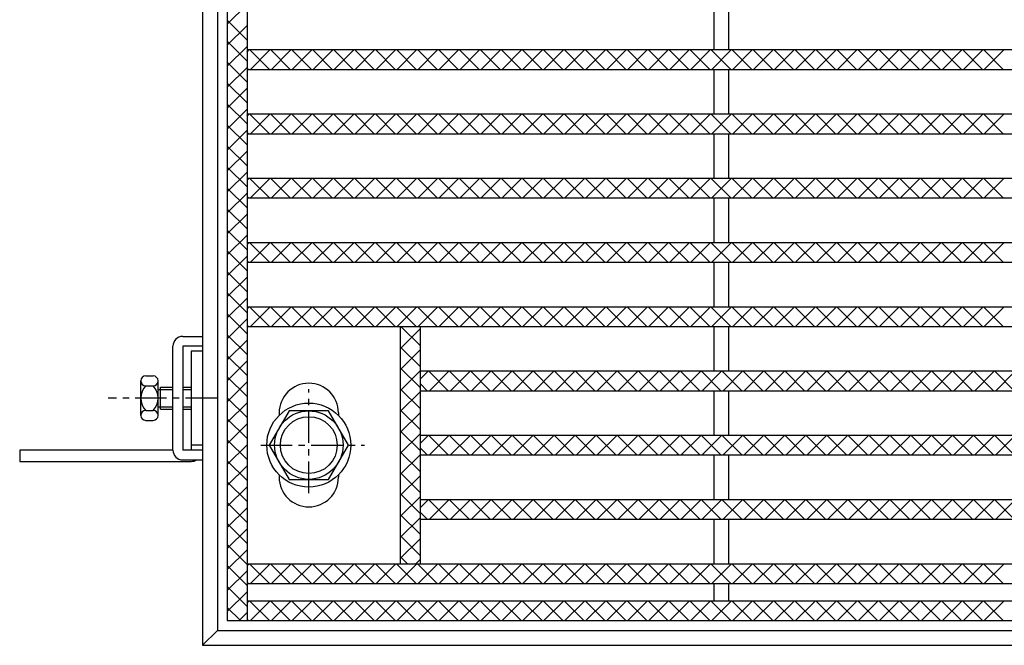
# Model space of a CAD drawing. Extents: x 25 to 1945, y 50 to 1400.
# Drawn here: x 133 to 332, y 845 to 972 of the extents above; entities that cross this region are included whole.
import ezdxf

# ---------------------------------------------------------------- set-up
doc = ezdxf.new("R2010")
doc.units = 0
doc.header["$LTSCALE"] = 0.2
doc.linetypes.add('CENTER', pattern=[50.8, 31.75, -6.35, 6.35, -6.35])
doc.layers.add('LAY-10', color=7, linetype='CONTINUOUS')

msp = doc.modelspace()

# ---------------------------------------------------------------- linework, layer by layer
at = {"layer": 'LAY-10', "color": 7, "linetype": 'CONTINUOUS'}
for p, q in [((170.03, 1355), (170.03, 845)), ((173.03, 1352), (173.03, 848)), ((175.03, 1350), (175.03, 850)), ((179.03, 1350), (179.03, 850)), ((175.03, 970.65), (179.03, 974.65)), ((273.53, 965.5), (273.53, 974.5)), ((276.53, 965.5), (276.53, 974.5)), ((179.03, 967.44), (175.03, 971.44)), ((175.03, 966.4), (179.03, 970.4)), ((179.03, 963.19), (175.03, 967.19)), ((175.03, 962.16), (179.03, 966.16)), ((179.03, 965.5), (671.03, 965.5)), ((179.03, 965.07), (179.47, 965.5)), ((183.55, 961.5), (179.55, 965.5)), ((179.71, 961.5), (183.71, 965.5)), ((187.79, 961.5), (183.79, 965.5)), ((183.95, 961.5), (187.95, 965.5)), ((192.04, 961.5), (188.04, 965.5)), ((188.19, 961.5), (192.19, 965.5)), ((196.28, 961.5), (192.28, 965.5)), ((192.44, 961.5), (196.44, 965.5)), ((200.52, 961.5), (196.52, 965.5)), ((196.68, 961.5), (200.68, 965.5)), ((204.77, 961.5), (200.77, 965.5)), ((200.92, 961.5), (204.92, 965.5)), ((209.01, 961.5), (205.01, 965.5)), ((205.16, 961.5), (209.16, 965.5)), ((213.25, 961.5), (209.25, 965.5)), ((209.41, 961.5), (213.41, 965.5)), ((217.49, 961.5), (213.49, 965.5)), ((213.65, 961.5), (217.65, 965.5)), ((221.74, 961.5), (217.74, 965.5)), ((217.89, 961.5), (221.89, 965.5)), ((225.98, 961.5), (221.98, 965.5)), ((222.13, 961.5), (226.13, 965.5)), ((230.22, 961.5), (226.22, 965.5)), ((226.38, 961.5), (230.38, 965.5)), ((234.46, 961.5), (230.46, 965.5)), ((230.62, 961.5), (234.62, 965.5)), ((238.71, 961.5), (234.71, 965.5)), ((234.86, 961.5), (238.86, 965.5)), ((242.95, 961.5), (238.95, 965.5)), ((239.1, 961.5), (243.1, 965.5)), ((247.19, 961.5), (243.19, 965.5)), ((243.35, 961.5), (247.35, 965.5)), ((251.43, 961.5), (247.43, 965.5)), ((247.59, 961.5), (251.59, 965.5)), ((255.68, 961.5), (251.68, 965.5)), ((251.83, 961.5), (255.83, 965.5)), ((259.92, 961.5), (255.92, 965.5)), ((256.08, 961.5), (260.08, 965.5)), ((264.16, 961.5), (260.16, 965.5)), ((260.32, 961.5), (264.32, 965.5)), ((268.4, 961.5), (264.4, 965.5)), ((264.56, 961.5), (268.56, 965.5)), ((272.65, 961.5), (268.65, 965.5)), ((268.8, 961.5), (272.8, 965.5)), ((276.89, 961.5), (272.89, 965.5)), ((273.05, 961.5), (277.05, 965.5)), ((281.13, 961.5), (277.13, 965.5)), ((277.29, 961.5), (281.29, 965.5)), ((285.38, 961.5), (281.38, 965.5)), ((281.53, 961.5), (285.53, 965.5)), ((289.62, 961.5), (285.62, 965.5)), ((285.77, 961.5), (289.77, 965.5)), ((293.86, 961.5), (289.86, 965.5)), ((290.02, 961.5), (294.02, 965.5)), ((298.1, 961.5), (294.1, 965.5)), ((294.26, 961.5), (298.26, 965.5)), ((302.35, 961.5), (298.35, 965.5)), ((298.5, 961.5), (302.5, 965.5)), ((306.59, 961.5), (302.59, 965.5)), ((302.74, 961.5), (306.74, 965.5)), ((310.83, 961.5), (306.83, 965.5)), ((306.99, 961.5), (310.99, 965.5)), ((315.07, 961.5), (311.07, 965.5)), ((311.23, 961.5), (315.23, 965.5)), ((319.32, 961.5), (315.32, 965.5)), ((315.47, 961.5), (319.47, 965.5)), ((323.56, 961.5), (319.56, 965.5)), ((319.72, 961.5), (323.72, 965.5)), ((327.8, 961.5), (323.8, 965.5)), ((323.96, 961.5), (327.96, 965.5)), ((332.04, 961.5), (328.04, 965.5)), ((328.2, 961.5), (332.2, 965.5)), ((179.03, 958.95), (175.03, 962.95)), ((175.03, 957.92), (179.03, 961.92)), ((179.31, 961.5), (179.03, 961.78)), ((179.03, 961.5), (671.03, 961.5)), ((273.53, 952.5), (273.53, 961.5)), ((276.53, 952.5), (276.53, 961.5)), ((179.03, 954.71), (175.03, 958.71)), ((175.03, 953.68), (179.03, 957.68)), ((179.03, 950.47), (175.03, 954.47)), ((175.03, 949.43), (179.03, 953.43)), ((179.03, 952.5), (671.03, 952.5)), ((179.03, 952.07), (179.47, 952.5)), ((183.55, 948.5), (179.55, 952.5)), ((179.71, 948.5), (183.71, 952.5)), ((187.79, 948.5), (183.79, 952.5)), ((183.95, 948.5), (187.95, 952.5)), ((192.04, 948.5), (188.04, 952.5)), ((188.19, 948.5), (192.19, 952.5)), ((196.28, 948.5), (192.28, 952.5)), ((192.44, 948.5), (196.44, 952.5)), ((200.52, 948.5), (196.52, 952.5)), ((196.68, 948.5), (200.68, 952.5)), ((204.77, 948.5), (200.77, 952.5)), ((200.92, 948.5), (204.92, 952.5)), ((209.01, 948.5), (205.01, 952.5)), ((205.16, 948.5), (209.16, 952.5)), ((213.25, 948.5), (209.25, 952.5)), ((209.41, 948.5), (213.41, 952.5)), ((217.49, 948.5), (213.49, 952.5)), ((213.65, 948.5), (217.65, 952.5)), ((221.74, 948.5), (217.74, 952.5)), ((217.89, 948.5), (221.89, 952.5)), ((225.98, 948.5), (221.98, 952.5)), ((222.13, 948.5), (226.13, 952.5)), ((230.22, 948.5), (226.22, 952.5)), ((226.38, 948.5), (230.38, 952.5)), ((234.46, 948.5), (230.46, 952.5)), ((230.62, 948.5), (234.62, 952.5)), ((238.71, 948.5), (234.71, 952.5)), ((234.86, 948.5), (238.86, 952.5)), ((242.95, 948.5), (238.95, 952.5)), ((239.1, 948.5), (243.1, 952.5)), ((247.19, 948.5), (243.19, 952.5)), ((243.35, 948.5), (247.35, 952.5)), ((251.43, 948.5), (247.43, 952.5)), ((247.59, 948.5), (251.59, 952.5)), ((255.68, 948.5), (251.68, 952.5)), ((251.83, 948.5), (255.83, 952.5)), ((259.92, 948.5), (255.92, 952.5)), ((256.08, 948.5), (260.08, 952.5)), ((264.16, 948.5), (260.16, 952.5)), ((260.32, 948.5), (264.32, 952.5)), ((268.4, 948.5), (264.4, 952.5)), ((264.56, 948.5), (268.56, 952.5)), ((272.65, 948.5), (268.65, 952.5)), ((268.8, 948.5), (272.8, 952.5)), ((276.89, 948.5), (272.89, 952.5)), ((273.05, 948.5), (277.05, 952.5)), ((281.13, 948.5), (277.13, 952.5)), ((277.29, 948.5), (281.29, 952.5)), ((285.38, 948.5), (281.38, 952.5)), ((281.53, 948.5), (285.53, 952.5)), ((289.62, 948.5), (285.62, 952.5)), ((285.77, 948.5), (289.77, 952.5)), ((293.86, 948.5), (289.86, 952.5)), ((290.02, 948.5), (294.02, 952.5)), ((298.1, 948.5), (294.1, 952.5)), ((294.26, 948.5), (298.26, 952.5)), ((302.35, 948.5), (298.35, 952.5)), ((298.5, 948.5), (302.5, 952.5)), ((306.59, 948.5), (302.59, 952.5)), ((302.74, 948.5), (306.74, 952.5)), ((310.83, 948.5), (306.83, 952.5)), ((306.99, 948.5), (310.99, 952.5)), ((315.07, 948.5), (311.07, 952.5)), ((311.23, 948.5), (315.23, 952.5)), ((319.32, 948.5), (315.32, 952.5)), ((315.47, 948.5), (319.47, 952.5)), ((323.56, 948.5), (319.56, 952.5)), ((319.72, 948.5), (323.72, 952.5)), ((327.8, 948.5), (323.8, 952.5)), ((323.96, 948.5), (327.96, 952.5)), ((332.04, 948.5), (328.04, 952.5)), ((328.2, 948.5), (332.2, 952.5)), ((179.03, 946.22), (175.03, 950.22)), ((175.03, 945.19), (179.03, 949.19)), ((179.31, 948.5), (179.03, 948.78)), ((179.03, 948.5), (671.03, 948.5)), ((273.53, 939.5), (273.53, 948.5)), ((276.53, 939.5), (276.53, 948.5)), ((179.03, 941.98), (175.03, 945.98)), ((175.03, 940.95), (179.03, 944.95)), ((179.03, 937.74), (175.03, 941.74)), ((175.03, 936.71), (179.03, 940.71)), ((179.03, 939.5), (671.03, 939.5)), ((179.03, 939.07), (179.47, 939.5)), ((183.55, 935.5), (179.55, 939.5)), ((179.71, 935.5), (183.71, 939.5)), ((187.79, 935.5), (183.79, 939.5)), ((183.95, 935.5), (187.95, 939.5)), ((192.04, 935.5), (188.04, 939.5)), ((188.19, 935.5), (192.19, 939.5)), ((196.28, 935.5), (192.28, 939.5)), ((192.44, 935.5), (196.44, 939.5)), ((200.52, 935.5), (196.52, 939.5)), ((196.68, 935.5), (200.68, 939.5)), ((204.77, 935.5), (200.77, 939.5)), ((200.92, 935.5), (204.92, 939.5)), ((209.01, 935.5), (205.01, 939.5)), ((205.16, 935.5), (209.16, 939.5)), ((213.25, 935.5), (209.25, 939.5)), ((209.41, 935.5), (213.41, 939.5)), ((217.49, 935.5), (213.49, 939.5)), ((213.65, 935.5), (217.65, 939.5)), ((221.74, 935.5), (217.74, 939.5)), ((217.89, 935.5), (221.89, 939.5)), ((225.98, 935.5), (221.98, 939.5)), ((222.13, 935.5), (226.13, 939.5)), ((230.22, 935.5), (226.22, 939.5)), ((226.38, 935.5), (230.38, 939.5)), ((234.46, 935.5), (230.46, 939.5)), ((230.62, 935.5), (234.62, 939.5)), ((238.71, 935.5), (234.71, 939.5)), ((234.86, 935.5), (238.86, 939.5)), ((242.95, 935.5), (238.95, 939.5)), ((239.1, 935.5), (243.1, 939.5)), ((247.19, 935.5), (243.19, 939.5)), ((243.35, 935.5), (247.35, 939.5)), ((251.43, 935.5), (247.43, 939.5)), ((247.59, 935.5), (251.59, 939.5)), ((255.68, 935.5), (251.68, 939.5)), ((251.83, 935.5), (255.83, 939.5)), ((259.92, 935.5), (255.92, 939.5)), ((256.08, 935.5), (260.08, 939.5)), ((264.16, 935.5), (260.16, 939.5)), ((260.32, 935.5), (264.32, 939.5)), ((268.4, 935.5), (264.4, 939.5)), ((264.56, 935.5), (268.56, 939.5)), ((272.65, 935.5), (268.65, 939.5)), ((268.8, 935.5), (272.8, 939.5)), ((276.89, 935.5), (272.89, 939.5)), ((273.05, 935.5), (277.05, 939.5)), ((281.13, 935.5), (277.13, 939.5)), ((277.29, 935.5), (281.29, 939.5)), ((285.38, 935.5), (281.38, 939.5)), ((281.53, 935.5), (285.53, 939.5)), ((289.62, 935.5), (285.62, 939.5)), ((285.77, 935.5), (289.77, 939.5)), ((293.86, 935.5), (289.86, 939.5)), ((290.02, 935.5), (294.02, 939.5)), ((298.1, 935.5), (294.1, 939.5)), ((294.26, 935.5), (298.26, 939.5)), ((302.35, 935.5), (298.35, 939.5)), ((298.5, 935.5), (302.5, 939.5)), ((306.59, 935.5), (302.59, 939.5)), ((302.74, 935.5), (306.74, 939.5)), ((310.83, 935.5), (306.83, 939.5)), ((306.99, 935.5), (310.99, 939.5)), ((315.07, 935.5), (311.07, 939.5)), ((311.23, 935.5), (315.23, 939.5)), ((319.32, 935.5), (315.32, 939.5)), ((315.47, 935.5), (319.47, 939.5)), ((323.56, 935.5), (319.56, 939.5)), ((319.72, 935.5), (323.72, 939.5)), ((327.8, 935.5), (323.8, 939.5)), ((323.96, 935.5), (327.96, 939.5)), ((332.04, 935.5), (328.04, 939.5)), ((328.2, 935.5), (332.2, 939.5)), ((179.03, 933.49), (175.03, 937.49)), ((175.03, 932.46), (179.03, 936.46)), ((179.31, 935.5), (179.03, 935.78)), ((179.03, 935.5), (671.03, 935.5)), ((273.53, 926.5), (273.53, 935.5)), ((276.53, 926.5), (276.53, 935.5)), ((179.03, 929.25), (175.03, 933.25)), ((175.03, 928.22), (179.03, 932.22)), ((179.03, 925.01), (175.03, 929.01)), ((175.03, 923.98), (179.03, 927.98)), ((179.03, 926.5), (671.03, 926.5)), ((179.03, 926.07), (179.47, 926.5)), ((183.55, 922.5), (179.55, 926.5)), ((179.71, 922.5), (183.71, 926.5)), ((187.79, 922.5), (183.79, 926.5)), ((183.95, 922.5), (187.95, 926.5)), ((192.04, 922.5), (188.04, 926.5)), ((188.19, 922.5), (192.19, 926.5)), ((196.28, 922.5), (192.28, 926.5)), ((192.44, 922.5), (196.44, 926.5)), ((200.52, 922.5), (196.52, 926.5)), ((196.68, 922.5), (200.68, 926.5)), ((204.77, 922.5), (200.77, 926.5)), ((200.92, 922.5), (204.92, 926.5)), ((209.01, 922.5), (205.01, 926.5)), ((205.16, 922.5), (209.16, 926.5)), ((213.25, 922.5), (209.25, 926.5)), ((209.41, 922.5), (213.41, 926.5)), ((217.49, 922.5), (213.49, 926.5)), ((213.65, 922.5), (217.65, 926.5)), ((221.74, 922.5), (217.74, 926.5)), ((217.89, 922.5), (221.89, 926.5)), ((225.98, 922.5), (221.98, 926.5)), ((222.13, 922.5), (226.13, 926.5)), ((230.22, 922.5), (226.22, 926.5)), ((226.38, 922.5), (230.38, 926.5)), ((234.46, 922.5), (230.46, 926.5)), ((230.62, 922.5), (234.62, 926.5)), ((238.71, 922.5), (234.71, 926.5)), ((234.86, 922.5), (238.86, 926.5)), ((242.95, 922.5), (238.95, 926.5)), ((239.1, 922.5), (243.1, 926.5)), ((247.19, 922.5), (243.19, 926.5)), ((243.35, 922.5), (247.35, 926.5)), ((251.43, 922.5), (247.43, 926.5)), ((247.59, 922.5), (251.59, 926.5)), ((255.68, 922.5), (251.68, 926.5)), ((251.83, 922.5), (255.83, 926.5)), ((259.92, 922.5), (255.92, 926.5)), ((256.08, 922.5), (260.08, 926.5)), ((264.16, 922.5), (260.16, 926.5)), ((260.32, 922.5), (264.32, 926.5)), ((268.4, 922.5), (264.4, 926.5)), ((264.56, 922.5), (268.56, 926.5)), ((272.65, 922.5), (268.65, 926.5)), ((268.8, 922.5), (272.8, 926.5)), ((276.89, 922.5), (272.89, 926.5)), ((273.05, 922.5), (277.05, 926.5)), ((281.13, 922.5), (277.13, 926.5)), ((277.29, 922.5), (281.29, 926.5)), ((285.38, 922.5), (281.38, 926.5)), ((281.53, 922.5), (285.53, 926.5)), ((289.62, 922.5), (285.62, 926.5)), ((285.77, 922.5), (289.77, 926.5)), ((293.86, 922.5), (289.86, 926.5)), ((290.02, 922.5), (294.02, 926.5)), ((298.1, 922.5), (294.1, 926.5)), ((294.26, 922.5), (298.26, 926.5)), ((302.35, 922.5), (298.35, 926.5)), ((298.5, 922.5), (302.5, 926.5)), ((306.59, 922.5), (302.59, 926.5)), ((302.74, 922.5), (306.74, 926.5)), ((310.83, 922.5), (306.83, 926.5)), ((306.99, 922.5), (310.99, 926.5)), ((315.07, 922.5), (311.07, 926.5)), ((311.23, 922.5), (315.23, 926.5)), ((319.32, 922.5), (315.32, 926.5)), ((315.47, 922.5), (319.47, 926.5)), ((323.56, 922.5), (319.56, 926.5)), ((319.72, 922.5), (323.72, 926.5)), ((327.8, 922.5), (323.8, 926.5)), ((323.96, 922.5), (327.96, 926.5)), ((332.04, 922.5), (328.04, 926.5)), ((328.2, 922.5), (332.2, 926.5)), ((179.03, 920.77), (175.03, 924.77)), ((175.03, 919.73), (179.03, 923.73)), ((179.31, 922.5), (179.03, 922.78)), ((179.03, 922.5), (671.03, 922.5)), ((273.53, 913.5), (273.53, 922.5)), ((276.53, 913.5), (276.53, 922.5)), ((179.03, 916.52), (175.03, 920.52)), ((175.03, 915.49), (179.03, 919.49)), ((179.03, 912.28), (175.03, 916.28)), ((175.03, 911.25), (179.03, 915.25)), ((179.03, 913.5), (671.03, 913.5)), ((179.03, 913.07), (179.47, 913.5)), ((183.55, 909.5), (179.55, 913.5)), ((179.71, 909.5), (183.71, 913.5)), ((187.79, 909.5), (183.79, 913.5)), ((183.95, 909.5), (187.95, 913.5)), ((192.04, 909.5), (188.04, 913.5)), ((188.19, 909.5), (192.19, 913.5)), ((196.28, 909.5), (192.28, 913.5)), ((192.44, 909.5), (196.44, 913.5)), ((200.52, 909.5), (196.52, 913.5)), ((196.68, 909.5), (200.68, 913.5)), ((204.77, 909.5), (200.77, 913.5)), ((200.92, 909.5), (204.92, 913.5)), ((209.01, 909.5), (205.01, 913.5)), ((205.16, 909.5), (209.16, 913.5)), ((213.25, 909.5), (209.25, 913.5)), ((209.41, 909.5), (213.41, 913.5)), ((217.49, 909.5), (213.49, 913.5)), ((213.65, 909.5), (217.65, 913.5)), ((221.74, 909.5), (217.74, 913.5)), ((217.89, 909.5), (221.89, 913.5)), ((225.98, 909.5), (221.98, 913.5)), ((222.13, 909.5), (226.13, 913.5)), ((230.22, 909.5), (226.22, 913.5)), ((226.38, 909.5), (230.38, 913.5)), ((234.46, 909.5), (230.46, 913.5)), ((230.62, 909.5), (234.62, 913.5)), ((238.71, 909.5), (234.71, 913.5)), ((234.86, 909.5), (238.86, 913.5)), ((242.95, 909.5), (238.95, 913.5)), ((239.1, 909.5), (243.1, 913.5)), ((247.19, 909.5), (243.19, 913.5)), ((243.35, 909.5), (247.35, 913.5)), ((251.43, 909.5), (247.43, 913.5)), ((247.59, 909.5), (251.59, 913.5)), ((255.68, 909.5), (251.68, 913.5)), ((251.83, 909.5), (255.83, 913.5)), ((259.92, 909.5), (255.92, 913.5)), ((256.08, 909.5), (260.08, 913.5)), ((264.16, 909.5), (260.16, 913.5)), ((260.32, 909.5), (264.32, 913.5)), ((268.4, 909.5), (264.4, 913.5)), ((264.56, 909.5), (268.56, 913.5)), ((272.65, 909.5), (268.65, 913.5)), ((268.8, 909.5), (272.8, 913.5)), ((276.89, 909.5), (272.89, 913.5)), ((273.05, 909.5), (277.05, 913.5)), ((281.13, 909.5), (277.13, 913.5)), ((277.29, 909.5), (281.29, 913.5)), ((285.38, 909.5), (281.38, 913.5)), ((281.53, 909.5), (285.53, 913.5)), ((289.62, 909.5), (285.62, 913.5)), ((285.77, 909.5), (289.77, 913.5)), ((293.86, 909.5), (289.86, 913.5)), ((290.02, 909.5), (294.02, 913.5)), ((298.1, 909.5), (294.1, 913.5)), ((294.26, 909.5), (298.26, 913.5)), ((302.35, 909.5), (298.35, 913.5)), ((298.5, 909.5), (302.5, 913.5)), ((306.59, 909.5), (302.59, 913.5)), ((302.74, 909.5), (306.74, 913.5)), ((310.83, 909.5), (306.83, 913.5)), ((306.99, 909.5), (310.99, 913.5)), ((315.07, 909.5), (311.07, 913.5)), ((311.23, 909.5), (315.23, 913.5)), ((319.32, 909.5), (315.32, 913.5)), ((315.47, 909.5), (319.47, 913.5)), ((323.56, 909.5), (319.56, 913.5)), ((319.72, 909.5), (323.72, 913.5)), ((327.8, 909.5), (323.8, 913.5)), ((323.96, 909.5), (327.96, 913.5)), ((332.04, 909.5), (328.04, 913.5)), ((328.2, 909.5), (332.2, 913.5)), ((179.03, 908.04), (175.03, 912.04)), ((175.03, 907.01), (179.03, 911.01)), ((179.31, 909.5), (179.03, 909.78)), ((179.03, 909.5), (671.03, 909.5)), ((210.03, 909.5), (210.03, 861.5)), ((210.03, 909.24), (210.29, 909.5)), ((210.03, 905), (214.03, 909)), ((214.03, 905.63), (210.16, 909.5)), ((214.03, 909.5), (214.03, 861.5)), ((273.53, 900.5), (273.53, 909.5)), ((276.53, 900.5), (276.53, 909.5)), ((166.03, 907.5), (170.03, 907.5)), ((179.03, 903.8), (175.03, 907.8)), ((175.03, 902.76), (179.03, 906.76)), ((164.03, 884.5), (164.03, 905.5)), ((170.03, 905.5), (166.03, 905.5)), ((166.03, 905.5), (166.03, 884.5)), ((167.73, 904.5), (167.73, 885.5)), ((170.03, 904.5), (167.73, 904.5)), ((214.03, 901.39), (210.03, 905.39)), ((210.03, 900.75), (214.03, 904.75)), ((179.03, 899.55), (175.03, 903.55)), ((175.03, 898.52), (179.03, 902.52)), ((214.03, 897.14), (210.03, 901.14)), ((210.03, 896.51), (214.03, 900.51)), ((214.03, 900.5), (636.03, 900.5)), ((214.03, 898.81), (215.72, 900.5)), ((219.72, 896.5), (215.72, 900.5)), ((215.96, 896.5), (219.96, 900.5)), ((223.96, 896.5), (219.96, 900.5)), ((220.21, 896.5), (224.21, 900.5)), ((228.21, 896.5), (224.21, 900.5)), ((224.45, 896.5), (228.45, 900.5)), ((232.45, 896.5), (228.45, 900.5)), ((228.69, 896.5), (232.69, 900.5)), ((236.69, 896.5), (232.69, 900.5)), ((232.93, 896.5), (236.93, 900.5)), ((240.93, 896.5), (236.93, 900.5)), ((237.18, 896.5), (241.18, 900.5)), ((245.18, 896.5), (241.18, 900.5)), ((241.42, 896.5), (245.42, 900.5)), ((249.42, 896.5), (245.42, 900.5)), ((245.66, 896.5), (249.66, 900.5)), ((253.66, 896.5), (249.66, 900.5)), ((249.9, 896.5), (253.9, 900.5)), ((257.9, 896.5), (253.9, 900.5)), ((254.15, 896.5), (258.15, 900.5)), ((262.15, 896.5), (258.15, 900.5)), ((258.39, 896.5), (262.39, 900.5)), ((266.39, 896.5), (262.39, 900.5)), ((262.63, 896.5), (266.63, 900.5)), ((270.63, 896.5), (266.63, 900.5)), ((266.88, 896.5), (270.88, 900.5)), ((274.88, 896.5), (270.88, 900.5)), ((271.12, 896.5), (275.12, 900.5)), ((279.12, 896.5), (275.12, 900.5)), ((275.36, 896.5), (279.36, 900.5)), ((283.36, 896.5), (279.36, 900.5)), ((279.6, 896.5), (283.6, 900.5)), ((287.6, 896.5), (283.6, 900.5)), ((283.85, 896.5), (287.85, 900.5)), ((291.85, 896.5), (287.85, 900.5)), ((288.09, 896.5), (292.09, 900.5)), ((296.09, 896.5), (292.09, 900.5)), ((292.33, 896.5), (296.33, 900.5)), ((300.33, 896.5), (296.33, 900.5)), ((296.57, 896.5), (300.57, 900.5)), ((304.57, 896.5), (300.57, 900.5)), ((300.82, 896.5), (304.82, 900.5)), ((308.82, 896.5), (304.82, 900.5)), ((305.06, 896.5), (309.06, 900.5)), ((313.06, 896.5), (309.06, 900.5)), ((309.3, 896.5), (313.3, 900.5)), ((317.3, 896.5), (313.3, 900.5)), ((313.54, 896.5), (317.54, 900.5)), ((321.54, 896.5), (317.54, 900.5)), ((317.79, 896.5), (321.79, 900.5)), ((325.79, 896.5), (321.79, 900.5)), ((322.03, 896.5), (326.03, 900.5)), ((330.03, 896.5), (326.03, 900.5)), ((326.27, 896.5), (330.27, 900.5)), ((334.27, 896.5), (330.27, 900.5)), ((330.52, 896.5), (334.52, 900.5)), ((157.53, 891.5), (157.53, 898.5)), ((158.53, 899.5), (160.03, 899.5)), ((161.03, 891.5), (161.03, 898.5)), ((164.03, 890), (164.03, 900)), ((179.03, 895.31), (175.03, 899.31)), ((158.53, 897.5), (160.03, 897.5)), ((161.03, 896.75), (164.03, 896.75)), ((161.53, 892.75), (161.53, 897.25)), ((161.53, 897.25), (164.03, 897.25)), ((166.03, 897.25), (167.73, 897.25)), ((166.03, 896.75), (167.73, 896.75)), ((175.03, 894.28), (179.03, 898.28)), ((214.03, 892.9), (210.03, 896.9)), ((215.48, 896.5), (214.03, 897.94)), ((214.03, 896.5), (636.03, 896.5)), ((273.53, 887.5), (273.53, 896.5)), ((276.53, 887.5), (276.53, 896.5)), ((179.03, 891.07), (175.03, 895.07)), ((210.03, 892.27), (214.03, 896.27)), ((158.53, 892.5), (160.03, 892.5)), ((161.03, 893.25), (164.03, 893.25)), ((161.53, 892.75), (164.03, 892.75)), ((166.03, 893.25), (167.73, 893.25)), ((166.03, 892.75), (167.73, 892.75)), ((175.03, 890.04), (179.03, 894.04)), ((214.03, 888.66), (210.03, 892.66)), ((158.53, 890.5), (160.03, 890.5)), ((179.03, 886.83), (175.03, 890.83)), ((187.53, 892.43), (183.53, 885.5)), ((185.53, 892), (185.53, 891.52)), ((195.53, 892.43), (187.53, 892.43)), ((199.53, 885.5), (195.53, 892.43)), ((197.53, 892), (197.53, 891.52)), ((210.03, 888.03), (214.03, 892.03)), ((175.03, 885.79), (179.03, 889.79)), ((179.03, 882.58), (175.03, 886.58)), ((214.03, 884.42), (210.03, 888.42)), ((210.03, 883.78), (214.03, 887.78)), ((214.03, 887.5), (636.03, 887.5)), ((214.03, 885.81), (215.72, 887.5)), ((219.72, 883.5), (215.72, 887.5)), ((215.96, 883.5), (219.96, 887.5)), ((223.96, 883.5), (219.96, 887.5)), ((220.21, 883.5), (224.21, 887.5)), ((228.21, 883.5), (224.21, 887.5)), ((224.45, 883.5), (228.45, 887.5)), ((232.45, 883.5), (228.45, 887.5)), ((228.69, 883.5), (232.69, 887.5)), ((236.69, 883.5), (232.69, 887.5)), ((232.93, 883.5), (236.93, 887.5)), ((240.93, 883.5), (236.93, 887.5)), ((237.18, 883.5), (241.18, 887.5)), ((245.18, 883.5), (241.18, 887.5)), ((241.42, 883.5), (245.42, 887.5)), ((249.42, 883.5), (245.42, 887.5)), ((245.66, 883.5), (249.66, 887.5)), ((253.66, 883.5), (249.66, 887.5)), ((249.9, 883.5), (253.9, 887.5)), ((257.9, 883.5), (253.9, 887.5)), ((254.15, 883.5), (258.15, 887.5)), ((262.15, 883.5), (258.15, 887.5)), ((258.39, 883.5), (262.39, 887.5)), ((266.39, 883.5), (262.39, 887.5)), ((262.63, 883.5), (266.63, 887.5)), ((270.63, 883.5), (266.63, 887.5)), ((266.88, 883.5), (270.88, 887.5)), ((274.88, 883.5), (270.88, 887.5)), ((271.12, 883.5), (275.12, 887.5)), ((279.12, 883.5), (275.12, 887.5)), ((275.36, 883.5), (279.36, 887.5)), ((283.36, 883.5), (279.36, 887.5)), ((279.6, 883.5), (283.6, 887.5)), ((287.6, 883.5), (283.6, 887.5)), ((283.85, 883.5), (287.85, 887.5)), ((291.85, 883.5), (287.85, 887.5)), ((288.09, 883.5), (292.09, 887.5)), ((296.09, 883.5), (292.09, 887.5)), ((292.33, 883.5), (296.33, 887.5)), ((300.33, 883.5), (296.33, 887.5)), ((296.57, 883.5), (300.57, 887.5)), ((304.57, 883.5), (300.57, 887.5)), ((300.82, 883.5), (304.82, 887.5)), ((308.82, 883.5), (304.82, 887.5)), ((305.06, 883.5), (309.06, 887.5)), ((313.06, 883.5), (309.06, 887.5)), ((309.3, 883.5), (313.3, 887.5)), ((317.3, 883.5), (313.3, 887.5)), ((313.54, 883.5), (317.54, 887.5)), ((321.54, 883.5), (317.54, 887.5)), ((317.79, 883.5), (321.79, 887.5)), ((325.79, 883.5), (321.79, 887.5)), ((322.03, 883.5), (326.03, 887.5)), ((330.03, 883.5), (326.03, 887.5)), ((326.27, 883.5), (330.27, 887.5)), ((334.27, 883.5), (330.27, 887.5)), ((330.52, 883.5), (334.52, 887.5)), ((133.03, 884.5), (133.03, 882.2)), ((164.03, 884.5), (133.03, 884.5)), ((170.03, 884.5), (166.03, 884.5)), ((170.03, 885.5), (167.73, 885.5)), ((167.73, 885.5), (167.73, 884.5)), ((175.03, 881.55), (179.03, 885.55)), ((183.53, 885.5), (187.53, 878.57)), ((195.53, 878.57), (199.53, 885.5)), ((215.48, 883.5), (214.03, 884.94)), ((166.03, 882.5), (170.03, 882.5)), ((214.03, 880.17), (210.03, 884.17)), ((210.03, 879.54), (214.03, 883.54)), ((214.03, 883.5), (636.03, 883.5)), ((273.53, 874.5), (273.53, 883.5)), ((276.53, 874.5), (276.53, 883.5)), ((133.03, 882.2), (167.73, 882.2)), ((179.03, 878.34), (175.03, 882.34)), ((175.03, 877.31), (179.03, 881.31)), ((185.53, 879.48), (185.53, 879)), ((187.53, 878.57), (195.53, 878.57)), ((197.53, 879.48), (197.53, 879)), ((214.03, 875.93), (210.03, 879.93)), ((210.03, 875.3), (214.03, 879.3)), ((179.03, 874.1), (175.03, 878.1)), ((175.03, 873.07), (179.03, 877.07)), ((214.03, 871.69), (210.03, 875.69)), ((210.03, 871.06), (214.03, 875.06)), ((179.03, 869.86), (175.03, 873.86)), ((175.03, 868.82), (179.03, 872.82)), ((214.03, 874.5), (636.03, 874.5)), ((214.03, 872.81), (215.72, 874.5)), ((219.72, 870.5), (215.72, 874.5)), ((215.96, 870.5), (219.96, 874.5)), ((223.96, 870.5), (219.96, 874.5)), ((220.21, 870.5), (224.21, 874.5)), ((228.21, 870.5), (224.21, 874.5)), ((224.45, 870.5), (228.45, 874.5)), ((232.45, 870.5), (228.45, 874.5)), ((228.69, 870.5), (232.69, 874.5)), ((236.69, 870.5), (232.69, 874.5)), ((232.93, 870.5), (236.93, 874.5)), ((240.93, 870.5), (236.93, 874.5)), ((237.18, 870.5), (241.18, 874.5)), ((245.18, 870.5), (241.18, 874.5)), ((241.42, 870.5), (245.42, 874.5)), ((249.42, 870.5), (245.42, 874.5)), ((245.66, 870.5), (249.66, 874.5)), ((253.66, 870.5), (249.66, 874.5)), ((249.9, 870.5), (253.9, 874.5)), ((257.9, 870.5), (253.9, 874.5)), ((254.15, 870.5), (258.15, 874.5)), ((262.15, 870.5), (258.15, 874.5)), ((258.39, 870.5), (262.39, 874.5)), ((266.39, 870.5), (262.39, 874.5)), ((262.63, 870.5), (266.63, 874.5)), ((270.63, 870.5), (266.63, 874.5)), ((266.88, 870.5), (270.88, 874.5)), ((274.88, 870.5), (270.88, 874.5)), ((271.12, 870.5), (275.12, 874.5)), ((279.12, 870.5), (275.12, 874.5)), ((275.36, 870.5), (279.36, 874.5)), ((283.36, 870.5), (279.36, 874.5)), ((279.6, 870.5), (283.6, 874.5)), ((287.6, 870.5), (283.6, 874.5)), ((283.85, 870.5), (287.85, 874.5)), ((291.85, 870.5), (287.85, 874.5)), ((288.09, 870.5), (292.09, 874.5)), ((296.09, 870.5), (292.09, 874.5)), ((292.33, 870.5), (296.33, 874.5)), ((300.33, 870.5), (296.33, 874.5)), ((296.57, 870.5), (300.57, 874.5)), ((304.57, 870.5), (300.57, 874.5)), ((300.82, 870.5), (304.82, 874.5)), ((308.82, 870.5), (304.82, 874.5)), ((305.06, 870.5), (309.06, 874.5)), ((313.06, 870.5), (309.06, 874.5)), ((309.3, 870.5), (313.3, 874.5)), ((317.3, 870.5), (313.3, 874.5)), ((313.54, 870.5), (317.54, 874.5)), ((321.54, 870.5), (317.54, 874.5)), ((317.79, 870.5), (321.79, 874.5)), ((325.79, 870.5), (321.79, 874.5)), ((322.03, 870.5), (326.03, 874.5)), ((330.03, 870.5), (326.03, 874.5)), ((326.27, 870.5), (330.27, 874.5)), ((334.27, 870.5), (330.27, 874.5)), ((330.52, 870.5), (334.52, 874.5)), ((214.03, 867.45), (210.03, 871.45)), ((210.03, 866.81), (214.03, 870.81)), ((215.48, 870.5), (214.03, 871.94)), ((179.03, 865.61), (175.03, 869.61)), ((175.03, 864.58), (179.03, 868.58)), ((214.03, 870.5), (636.03, 870.5)), ((273.53, 861.5), (273.53, 870.5)), ((276.53, 861.5), (276.53, 870.5)), ((214.03, 863.2), (210.03, 867.2)), ((210.03, 862.57), (214.03, 866.57)), ((179.03, 861.37), (175.03, 865.37)), ((175.03, 860.34), (179.03, 864.34)), ((211.49, 861.5), (210.03, 862.96)), ((179.03, 857.13), (175.03, 861.13)), ((179.03, 861.5), (671.03, 861.5)), ((179.03, 861.07), (179.47, 861.5)), ((183.55, 857.5), (179.55, 861.5)), ((179.71, 857.5), (183.71, 861.5)), ((187.79, 857.5), (183.79, 861.5)), ((183.95, 857.5), (187.95, 861.5)), ((192.04, 857.5), (188.04, 861.5)), ((188.19, 857.5), (192.19, 861.5)), ((196.28, 857.5), (192.28, 861.5)), ((192.44, 857.5), (196.44, 861.5)), ((200.52, 857.5), (196.52, 861.5)), ((196.68, 857.5), (200.68, 861.5)), ((204.77, 857.5), (200.77, 861.5)), ((200.92, 857.5), (204.92, 861.5)), ((209.01, 857.5), (205.01, 861.5)), ((205.16, 857.5), (209.16, 861.5)), ((213.25, 857.5), (209.25, 861.5)), ((209.41, 857.5), (213.41, 861.5)), ((213.21, 861.5), (214.03, 862.33)), ((217.49, 857.5), (213.49, 861.5)), ((213.65, 857.5), (217.65, 861.5)), ((221.74, 857.5), (217.74, 861.5)), ((217.89, 857.5), (221.89, 861.5)), ((225.98, 857.5), (221.98, 861.5)), ((222.13, 857.5), (226.13, 861.5)), ((230.22, 857.5), (226.22, 861.5)), ((226.38, 857.5), (230.38, 861.5)), ((234.46, 857.5), (230.46, 861.5)), ((230.62, 857.5), (234.62, 861.5)), ((238.71, 857.5), (234.71, 861.5)), ((234.86, 857.5), (238.86, 861.5)), ((242.95, 857.5), (238.95, 861.5)), ((239.1, 857.5), (243.1, 861.5)), ((247.19, 857.5), (243.19, 861.5)), ((243.35, 857.5), (247.35, 861.5)), ((251.43, 857.5), (247.43, 861.5)), ((247.59, 857.5), (251.59, 861.5)), ((255.68, 857.5), (251.68, 861.5)), ((251.83, 857.5), (255.83, 861.5)), ((259.92, 857.5), (255.92, 861.5)), ((256.08, 857.5), (260.08, 861.5)), ((264.16, 857.5), (260.16, 861.5)), ((260.32, 857.5), (264.32, 861.5)), ((268.4, 857.5), (264.4, 861.5)), ((264.56, 857.5), (268.56, 861.5)), ((272.65, 857.5), (268.65, 861.5)), ((268.8, 857.5), (272.8, 861.5)), ((276.89, 857.5), (272.89, 861.5)), ((273.05, 857.5), (277.05, 861.5)), ((281.13, 857.5), (277.13, 861.5)), ((277.29, 857.5), (281.29, 861.5)), ((285.38, 857.5), (281.38, 861.5)), ((281.53, 857.5), (285.53, 861.5)), ((289.62, 857.5), (285.62, 861.5)), ((285.77, 857.5), (289.77, 861.5)), ((293.86, 857.5), (289.86, 861.5)), ((290.02, 857.5), (294.02, 861.5)), ((298.1, 857.5), (294.1, 861.5)), ((294.26, 857.5), (298.26, 861.5)), ((302.35, 857.5), (298.35, 861.5)), ((298.5, 857.5), (302.5, 861.5)), ((306.59, 857.5), (302.59, 861.5)), ((302.74, 857.5), (306.74, 861.5)), ((310.83, 857.5), (306.83, 861.5)), ((306.99, 857.5), (310.99, 861.5)), ((315.07, 857.5), (311.07, 861.5)), ((311.23, 857.5), (315.23, 861.5)), ((319.32, 857.5), (315.32, 861.5)), ((315.47, 857.5), (319.47, 861.5)), ((323.56, 857.5), (319.56, 861.5)), ((319.72, 857.5), (323.72, 861.5)), ((327.8, 857.5), (323.8, 861.5)), ((323.96, 857.5), (327.96, 861.5)), ((332.04, 857.5), (328.04, 861.5)), ((328.2, 857.5), (332.2, 861.5)), ((175.03, 856.09), (179.03, 860.09)), ((179.03, 852.88), (175.03, 856.88)), ((179.31, 857.5), (179.03, 857.78)), ((179.03, 857.5), (671.03, 857.5)), ((273.53, 854), (273.53, 857.5)), ((276.53, 854), (276.53, 857.5)), ((175.03, 851.85), (179.03, 855.85)), ((177.68, 850), (175.03, 852.64)), ((179.03, 854), (671.03, 854)), ((179.03, 853.57), (179.47, 854)), ((183.55, 850), (179.55, 854)), ((179.71, 850), (183.71, 854)), ((187.79, 850), (183.79, 854)), ((183.95, 850), (187.95, 854)), ((192.04, 850), (188.04, 854)), ((188.19, 850), (192.19, 854)), ((196.28, 850), (192.28, 854)), ((192.44, 850), (196.44, 854)), ((200.52, 850), (196.52, 854)), ((196.68, 850), (200.68, 854)), ((204.77, 850), (200.77, 854)), ((200.92, 850), (204.92, 854)), ((209.01, 850), (205.01, 854)), ((205.16, 850), (209.16, 854)), ((213.25, 850), (209.25, 854)), ((209.41, 850), (213.41, 854)), ((217.49, 850), (213.49, 854)), ((213.65, 850), (217.65, 854)), ((221.74, 850), (217.74, 854)), ((217.89, 850), (221.89, 854)), ((225.98, 850), (221.98, 854)), ((222.13, 850), (226.13, 854)), ((230.22, 850), (226.22, 854)), ((226.38, 850), (230.38, 854)), ((234.46, 850), (230.46, 854)), ((230.62, 850), (234.62, 854)), ((238.71, 850), (234.71, 854)), ((234.86, 850), (238.86, 854)), ((242.95, 850), (238.95, 854)), ((239.1, 850), (243.1, 854)), ((247.19, 850), (243.19, 854)), ((243.35, 850), (247.35, 854)), ((251.43, 850), (247.43, 854)), ((247.59, 850), (251.59, 854)), ((255.68, 850), (251.68, 854)), ((251.83, 850), (255.83, 854)), ((259.92, 850), (255.92, 854)), ((256.08, 850), (260.08, 854)), ((264.16, 850), (260.16, 854)), ((260.32, 850), (264.32, 854)), ((268.4, 850), (264.4, 854)), ((264.56, 850), (268.56, 854)), ((272.65, 850), (268.65, 854)), ((268.8, 850), (272.8, 854)), ((276.89, 850), (272.89, 854)), ((273.05, 850), (277.05, 854)), ((281.13, 850), (277.13, 854)), ((277.29, 850), (281.29, 854)), ((285.38, 850), (281.38, 854)), ((281.53, 850), (285.53, 854)), ((289.62, 850), (285.62, 854)), ((285.77, 850), (289.77, 854)), ((293.86, 850), (289.86, 854)), ((290.02, 850), (294.02, 854)), ((298.1, 850), (294.1, 854)), ((294.26, 850), (298.26, 854)), ((302.35, 850), (298.35, 854)), ((298.5, 850), (302.5, 854)), ((306.59, 850), (302.59, 854)), ((302.74, 850), (306.74, 854)), ((310.83, 850), (306.83, 854)), ((306.99, 850), (310.99, 854)), ((315.07, 850), (311.07, 854)), ((311.23, 850), (315.23, 854)), ((319.32, 850), (315.32, 854)), ((315.47, 850), (319.47, 854)), ((323.56, 850), (319.56, 854)), ((319.72, 850), (323.72, 854)), ((327.8, 850), (323.8, 854)), ((323.96, 850), (327.96, 854)), ((332.04, 850), (328.04, 854)), ((328.2, 850), (332.2, 854)), ((177.42, 850), (179.03, 851.61)), ((175.03, 850), (675.03, 850)), ((179.31, 850), (179.03, 850.28)), ((170.03, 845), (173.03, 848)), ((173.03, 848), (677.03, 848)), ((170.03, 845), (680.03, 845))]:
    msp.add_line(p, q, dxfattribs=at)
at = {"layer": 'LAY-10', "color": 2, "linetype": 'CENTER'}
for p, q in [((191.53, 875.8), (191.53, 896.8)), ((172.93, 895), (150.93, 895)), ((181.83, 885.5), (202.83, 885.5))]:
    msp.add_line(p, q, dxfattribs=at)
at = {"layer": 'LAY-10', "color": 7, "linetype": 'CONTINUOUS'}
for radius in [8.5, 6.93, 5.75]:
    msp.add_circle((191.53, 885.5), radius, dxfattribs=at)
for centre, radius, start, end in [((166.03, 905.5), 2, 90, 180), ((158.53, 898.5), 1, 90, 270), ((160.03, 898.5), 1, 270, 90), ((161.16, 895), 3.63, 136.3972, 223.6028), ((157.41, 895), 3.63, 316.3972, 43.6028), ((191.53, 892), 6, 90, 180), ((191.53, 892), 6, 0, 90), ((158.53, 891.5), 1, 90, 270), ((160.03, 891.5), 1, 270, 90), ((166.03, 884.5), 2, 180, 270), ((167.73, 884.5), 2.3, 270, 299.5918), ((191.53, 879), 6, 180, 0)]:
    msp.add_arc(centre, radius, start, end, dxfattribs=at)

doc.saveas('drawing.dxf')
